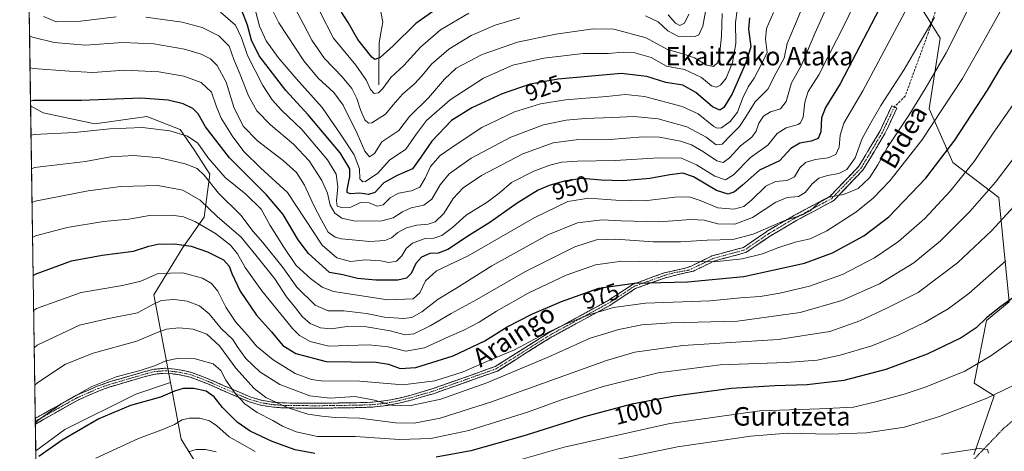
# Model space of a CAD drawing. Units: metres. Extents: x 599915 to 603338, y 4777747 to 4780111.
# Drawn here: x 599916 to 600341, y 4779545 to 4779731 of the extents above; entities that cross this region are included whole.
import ezdxf
from ezdxf.enums import TextEntityAlignment as Align

# ---------------------------------------------------------------- set-up
doc = ezdxf.new("R2010")
doc.units = ezdxf.units.M
doc.header["$MEASUREMENT"] = 0
for name, pattern in [('TRAZO_Y_PUNTO', [1, 0.5, -0.25, 0, -0.25]), ('TRAZOS', [0.75, 0.5, -0.25]), ('TRAZOSX2', [1.5, 1, -0.5])]:
    doc.linetypes.add(name, pattern=pattern)
for name, color, linetype, lineweight in [('Alambrada', 19, 'TRAZOS', 0), ('Arbolado forestal CxS', 92, 'Continuous', 0), ('Camino', 19, 'TRAZOSX2', 0), ('Camino Cxs', 19, 'Continuous', 0), ('Camino eje', 19, 'TRAZO_Y_PUNTO', 0), ('Corriente natural lineal', 142, 'Continuous', 13), ('Curva de nivel maestra', 36, 'Continuous', 30), ('Curva de nivel normal', 36, 'Continuous', 0), ('Matorral CxS', 135, 'Continuous', 0), ('Municipio CxS', 142, 'Continuous', 0), ('Pastizal CxS', 92, 'Continuous', 0), ('Rótulo de curva de nivel directora', 19, 'Continuous', 0), ('Senda', 19, 'TRAZOSX2', 0), ('Texto cartográfico', 19, 'Continuous', 0)]:
    doc.layers.add(name, color=color, linetype=linetype, lineweight=lineweight)
doc.styles.add('Arial', font='txt', dxfattribs={"height": 0.2})

# ---------------------------------------------------------------- blocks, each defined once
blk = doc.blocks.new('*U168')
at = {"layer": 'Curva de nivel normal', "color": 36, "linetype": 'Continuous', "lineweight": 0}
blk.add_polyline3d([(600282.28, 4779750.6, 945), (600272.48, 4779729.88, 945), (600260.95, 4779707.37, 945), (600256.4, 4779700.06, 945), (600254.88, 4779695.54, 945), (600254.12, 4779688.97, 945), (600253.08, 4779686.53, 945), (600252.03, 4779685.88, 945), (600246.85, 4779684.43, 945), (600242.96, 4779681.96, 945), (600238.97, 4779676.91, 945), (600231.51, 4779671.56, 945), (600224.17, 4779664.08, 945), (600220.62, 4779661.96, 945), (600216.02, 4779663.54, 945), (600208.2, 4779668.52, 945), (600201.64, 4779671.28, 945), (600191.88, 4779671.53, 945), (600173.03, 4779670.35, 945), (600156.79, 4779670.1, 945), (600150.02, 4779669.64, 945), (600144.79, 4779668.28, 945), (600137.92, 4779665.75, 945), (600128.29, 4779660.77, 945), (600122.92, 4779656.25, 945), (600117.7, 4779652.4, 945), (600108.76, 4779646.71, 945), (600102.85, 4779641.37, 945), (600098.17, 4779637.9, 945), (600094.74, 4779636.78, 945), (600090.58, 4779636.44, 945), (600085.54, 4779634.61, 945), (600082.78, 4779632.28, 945), (600080.88, 4779629.11, 945), (600078.58, 4779626.82, 945), (600075.24, 4779626.33, 945), (600071.91, 4779626.98, 945), (600065.2, 4779627.4, 945), (600058.74, 4779626.78, 945), (600052.86, 4779628.25, 945), (600046.56, 4779633.81, 945), (600031.56, 4779656.57, 945), (600019.9, 4779667.2, 945), (600012.8, 4779674.12, 945), (600007.89, 4779680.54, 945), (600002.95, 4779688.6, 945), (600000.84, 4779693.43, 945), (599998.77, 4779699.83, 945), (599994.35, 4779704.04, 945), (599986.82, 4779706.79, 945), (599975.97, 4779708.67, 945), (599961.12, 4779709.28, 945), (599947.51, 4779708.36, 945), (599937.44, 4779708.92, 945), (599921.72, 4779710.08, 945), (599920.43, 4779710.28, 945)], dxfattribs=at)
blk = doc.blocks.new('*U184')
at = {"layer": 'Curva de nivel normal', "color": 36, "linetype": 'Continuous', "lineweight": 0}
blk.add_polyline3d([(600272.9, 4779755.73, 940), (600259.19, 4779725.23, 940), (600253.28, 4779711.23, 940), (600249.13, 4779703.86, 940), (600246.86, 4779695.77, 940), (600244.44, 4779692.66, 940), (600240.1, 4779691.29, 940), (600237.03, 4779689.52, 940), (600235.08, 4779686.44, 940), (600233.95, 4779682.93, 940), (600232.08, 4779680.47, 940), (600227.09, 4779676.61, 940), (600222.4, 4779671.41, 940), (600219.6, 4779669.41, 940), (600216.85, 4779670.17, 940), (600211.1, 4779674.08, 940), (600206.02, 4779677.06, 940), (600201.16, 4779678.73, 940), (600192.19, 4779680.44, 940), (600184.91, 4779680.57, 940), (600170.91, 4779679.44, 940), (600156.24, 4779679.3, 940), (600146.24, 4779677.93, 940), (600133.18, 4779673.21, 940), (600115.36, 4779663.9, 940), (600107.36, 4779658.56, 940), (600103.06, 4779653.89, 940), (600099.04, 4779647.37, 940), (600095.28, 4779643.8, 940), (600092.32, 4779642.77, 940), (600087.34, 4779642.43, 940), (600082.93, 4779641.18, 940), (600079.15, 4779639.25, 940), (600076.4, 4779636.9, 940), (600073.58, 4779635.75, 940), (600067.1, 4779635.41, 940), (600054.91, 4779636.54, 940), (600052.18, 4779637.24, 940), (600049.16, 4779639.36, 940), (600046.24, 4779644.59, 940), (600042.76, 4779651.19, 940), (600038.87, 4779659.67, 940), (600035.45, 4779665.14, 940), (600029.74, 4779670.26, 940), (600018.6, 4779678.83, 940), (600012.49, 4779685.1, 940), (600008.4, 4779693.3, 940), (600005.07, 4779704.14, 940), (600001.26, 4779711.42, 940), (599998.34, 4779714.28, 940), (599994.33, 4779716.31, 940), (599987.09, 4779718.41, 940), (599973.82, 4779720.68, 940), (599960.32, 4779721.26, 940), (599944.39, 4779720.07, 940), (599930.87, 4779721.29, 940), (599921.52, 4779723.53, 940), (599920.23, 4779724.1, 940)], dxfattribs=at)
blk = doc.blocks.new('*U190')
at = {"layer": 'Curva de nivel normal', "color": 36, "linetype": 'Continuous', "lineweight": 0}
blk.add_polyline3d([(600017.05, 4779737.71, 920), (600019.52, 4779728.34, 920), (600022.4, 4779722.06, 920), (600027.52, 4779714.77, 920), (600035.3, 4779705.71, 920), (600046.51, 4779693.27, 920), (600054.66, 4779681.28, 920), (600060.28, 4779672.71, 920), (600062.61, 4779666.72, 920), (600062.75, 4779662.36, 920), (600064.04, 4779661.12, 920), (600065.3, 4779661.27, 920), (600070.61, 4779664.9, 920), (600075.66, 4779670.43, 920), (600082.59, 4779675.28, 920), (600087.22, 4779681.89, 920), (600091.6, 4779687.56, 920), (600101.79, 4779696.59, 920), (600116.24, 4779705.91, 920), (600128.9, 4779711.48, 920), (600142.22, 4779714.5, 920), (600159.18, 4779716.47, 920), (600170.02, 4779716.54, 920), (600176.52, 4779717.09, 920), (600181.58, 4779716.78, 920), (600188.58, 4779714.77, 920), (600195.24, 4779711.11, 920), (600202.91, 4779709.66, 920), (600210.24, 4779706.1, 920), (600214.58, 4779702.56, 920), (600216.8, 4779701.94, 920), (600218.46, 4779702.86, 920), (600220.95, 4779705.95, 920), (600223.66, 4779712.66, 920), (600225.18, 4779720.83, 920), (600224.93, 4779729.97, 920), (600226.41, 4779740.48, 920)], dxfattribs=at)
blk = doc.blocks.new('*U191')
at = {"layer": 'Curva de nivel normal', "color": 36, "linetype": 'Continuous', "lineweight": 0}
for points in [[(600254.54, 4779738.05, 935), (600250.45, 4779728.27, 935), (600247.23, 4779720.89, 935), (600246.02, 4779714.54, 935), (600242.58, 4779708.22, 935), (600238.93, 4779701.18, 935), (600233.42, 4779695.73, 935), (600229.5, 4779689.24, 935), (600226.64, 4779684.96, 935), (600222.91, 4779681.29, 935), (600219.25, 4779677.39, 935), (600216.57, 4779677.14, 935), (600212.24, 4779680.38, 935), (600203.91, 4779684.93, 935), (600191.58, 4779688.32, 935), (600181.24, 4779689.31, 935), (600171.9, 4779688.83, 935), (600160.11, 4779688.46, 935), (600151.87, 4779687.8, 935), (600142.15, 4779685.72, 935), (600127.91, 4779680.44, 935), (600110.83, 4779671.38, 935), (600101.4, 4779664.6, 935), (600097.47, 4779659.82, 935), (600093.89, 4779653.61, 935), (600090.47, 4779651, 935), (600085, 4779649.9, 935), (600081.15, 4779648.22, 935), (600077.25, 4779645.51, 935), (600072.28, 4779644.23, 935), (600060.84, 4779644.12, 935), (600055.04, 4779645.36, 935), (600051.94, 4779647.54, 935), (600050.04, 4779651.01, 935), (600048.77, 4779656.18, 935), (600046.34, 4779661.7, 935), (600040.97, 4779670.2, 935), (600034.08, 4779677.42, 935), (600024.26, 4779685.78, 935), (600018.38, 4779691.8, 935), (600014.77, 4779698.29, 935), (600011.12, 4779707.43, 935), (600008.41, 4779713.93, 935), (600006.4, 4779719.68, 935), (600001.94, 4779724.16, 935), (599994.76, 4779727.75, 935), (599986.04, 4779730.05, 935), (599970.46, 4779732.26, 935)], [(599957.58, 4779732.39, 935), (599942.24, 4779730.49, 935), (599931.74, 4779730.15, 935), (599926.24, 4779732.58, 935)]]:
    blk.add_polyline3d(points, dxfattribs=at)
blk = doc.blocks.new('*U195')
at = {"layer": 'Curva de nivel normal', "color": 36, "linetype": 'Continuous', "lineweight": 0}
blk.add_polyline3d([(600241.31, 4779734.24, 930), (600238.43, 4779727.35, 930), (600237.99, 4779722.71, 930), (600238.65, 4779717.01, 930), (600236.18, 4779711.97, 930), (600233.02, 4779705.87, 930), (600230.42, 4779702.17, 930), (600228.12, 4779697.35, 930), (600225.82, 4779691.18, 930), (600222.67, 4779687.17, 930), (600218.9, 4779684.49, 930), (600217.05, 4779684.22, 930), (600215.64, 4779685.04, 930), (600208.9, 4779690.41, 930), (600201.97, 4779693.7, 930), (600185.72, 4779698.01, 930), (600177.48, 4779698.87, 930), (600169.35, 4779697.99, 930), (600151.57, 4779696.52, 930), (600140.76, 4779694.74, 930), (600129.62, 4779691.32, 930), (600115.49, 4779684.6, 930), (600103.95, 4779676.98, 930), (600097.41, 4779672.52, 930), (600093.32, 4779667.8, 930), (600091.06, 4779662.73, 930), (600088.73, 4779658.83, 930), (600085.03, 4779657.27, 930), (600079.53, 4779656.19, 930), (600075.92, 4779654.19, 930), (600072.91, 4779651.17, 930), (600070.31, 4779650.62, 930), (600066.88, 4779652.05, 930), (600063.03, 4779652.13, 930), (600058.85, 4779650.12, 930), (600054.87, 4779650.01, 930), (600052.99, 4779650.64, 930), (600052.65, 4779652.96, 930), (600053.32, 4779658.99, 930), (600052.62, 4779664.36, 930), (600048.78, 4779670.68, 930), (600037.74, 4779683.73, 930), (600029.02, 4779692.01, 930), (600024.92, 4779696.51, 930), (600020.98, 4779702.71, 930), (600014.26, 4779715.7, 930), (600011.7, 4779723.36, 930), (600009.08, 4779728.75, 930), (600002.59, 4779734.42, 930)], dxfattribs=at)
blk = doc.blocks.new('*U196')
at = {"layer": 'Curva de nivel normal', "color": 36, "linetype": 'Continuous', "lineweight": 0}
for points in [[(600032.06, 4779741.38, 910), (600038.3, 4779729.51, 910), (600042.02, 4779722.24, 910), (600047.56, 4779714.44, 910), (600055.1, 4779706.42, 910), (600059.36, 4779701.35, 910), (600061.55, 4779697.11, 910), (600063.04, 4779692.14, 910), (600064.91, 4779687.84, 910), (600066.54, 4779686.45, 910), (600067.9, 4779686.61, 910), (600073.88, 4779690.31, 910), (600077.24, 4779694.36, 910), (600081.24, 4779698.96, 910), (600086.34, 4779703.48, 910), (600089.63, 4779706.96, 910), (600093.67, 4779711.99, 910), (600101.23, 4779718.43, 910), (600110.86, 4779724.24, 910), (600121.23, 4779728.75, 910), (600131.91, 4779731.98, 910)], [(600186.16, 4779732.81, 910), (600191.53, 4779730.18, 910), (600195.72, 4779726.25, 910), (600200.1, 4779724.07, 910), (600207.58, 4779723.94, 910), (600209.18, 4779724.56, 910), (600210.91, 4779728.4, 910), (600212.96, 4779740.48, 910)]]:
    blk.add_polyline3d(points, dxfattribs=at)
blk = doc.blocks.new('*U219')
at = {"layer": 'Curva de nivel normal', "color": 36, "linetype": 'Continuous', "lineweight": 0}
for points in [[(600204.78, 4779733.54, 905), (600202.89, 4779729.61, 905), (600200.98, 4779728.6, 905), (600199, 4779729.62, 905), (600195.92, 4779733.27, 905)], [(600109.91, 4779734, 905), (600097.58, 4779726.74, 905), (600088.99, 4779719.25, 905), (600081.72, 4779711.39, 905), (600076.17, 4779706.23, 905), (600072.72, 4779701.36, 905), (600070.82, 4779699.5, 905), (600068.97, 4779699.26, 905), (600067.36, 4779700.95, 905), (600065.72, 4779704.85, 905), (600061.09, 4779711.54, 905), (600051.41, 4779723.19, 905), (600045.5, 4779734.73, 905)]]:
    blk.add_polyline3d(points, dxfattribs=at)
blk = doc.blocks.new('*U224')
at = {"layer": 'Curva de nivel normal', "color": 36, "linetype": 'Continuous', "lineweight": 0}
blk.add_polyline3d([(600022.63, 4779740.23, 915), (600027.77, 4779729.83, 915), (600038.61, 4779713.31, 915), (600044.73, 4779705.86, 915), (600051.63, 4779699.67, 915), (600055.56, 4779694.22, 915), (600061.69, 4779681.94, 915), (600064.88, 4779674.41, 915), (600066.95, 4779671.98, 915), (600069.06, 4779673.38, 915), (600072.28, 4779678.36, 915), (600079.58, 4779683.3, 915), (600084.24, 4779689.26, 915), (600092.42, 4779697.39, 915), (600099.27, 4779705.5, 915), (600104.42, 4779710.17, 915), (600115.58, 4779716.17, 915), (600130.91, 4779721.49, 915), (600147.43, 4779724.91, 915), (600163.53, 4779727.25, 915), (600172.4, 4779727.04, 915), (600186.34, 4779723.32, 915), (600195.56, 4779718.21, 915), (600202.26, 4779716.34, 915), (600207.27, 4779714.63, 915), (600212.54, 4779711.52, 915), (600215.43, 4779710.94, 915), (600217.26, 4779712.56, 915), (600218.08, 4779714.89, 915), (600218.35, 4779718.59, 915), (600218.88, 4779723.98, 915), (600219.18, 4779733.83, 915)], dxfattribs=at)
blk = doc.blocks.new('*U244')
at = {"layer": 'Curva de nivel maestra', "color": 36, "linetype": 'Continuous', "lineweight": 30}
blk.add_polyline3d([(600290.48, 4779742.5, 950), (600270.2, 4779703.47, 950), (600263.82, 4779693.24, 950), (600262.16, 4779688.76, 950), (600261.81, 4779682.66, 950), (600260.62, 4779679.83, 950), (600257.63, 4779678.64, 950), (600252.7, 4779677.79, 950), (600248.92, 4779675.57, 950), (600243.93, 4779670.16, 950), (600235.28, 4779666.12, 950), (600228.01, 4779659.67, 950), (600224.55, 4779656.74, 950), (600221.8, 4779655.84, 950), (600216.73, 4779657.38, 950), (600206.9, 4779663.28, 950), (600202.26, 4779664.8, 950), (600196.58, 4779664.17, 950), (600188.04, 4779662.53, 950), (600176.42, 4779661.56, 950), (600167.04, 4779661.87, 950), (600158.91, 4779662.56, 950), (600151.05, 4779661.47, 950), (600144.47, 4779659.58, 950), (600139.8, 4779657.51, 950), (600130.73, 4779651.85, 950), (600118.9, 4779643.59, 950), (600110.09, 4779638.03, 950), (600100.73, 4779631.85, 950), (600096.62, 4779630.25, 950), (600092.95, 4779630.16, 950), (600089.39, 4779628.54, 950), (600086.95, 4779625.87, 950), (600084.91, 4779621.6, 950), (600082.9, 4779619.54, 950), (600079.2, 4779618.66, 950), (600069.68, 4779618.64, 950), (600061.79, 4779619.44, 950), (600055.46, 4779620.92, 950), (600049.7, 4779621.91, 950), (600040.63, 4779630.22, 950), (600036.1, 4779636.14, 950), (600029.67, 4779646.97, 950), (600022.46, 4779655.45, 950), (600006.47, 4779671.46, 950), (599996.2, 4779684.89, 950), (599993.05, 4779690.41, 950), (599990.62, 4779692.76, 950), (599986.58, 4779694.73, 950), (599980.07, 4779696.36, 950), (599968.22, 4779697.18, 950), (599942.68, 4779696.3, 950), (599921.92, 4779696.18, 950), (599920.6422, 4779696.0167, 950)], dxfattribs=at)
blk = doc.blocks.new('*U250')
at = {"layer": 'Curva de nivel maestra', "color": 36, "linetype": 'Continuous', "lineweight": 30}
blk.add_polyline3d([(600230.95, 4779731.92, 925), (600230.58, 4779727.03, 925), (600231.65, 4779719.43, 925), (600229.24, 4779712.26, 925), (600223.55, 4779699.05, 925), (600219.95, 4779693.15, 925), (600218.14, 4779692, 925), (600215.11, 4779693.47, 925), (600207.82, 4779699.73, 925), (600202.24, 4779702.79, 925), (600194.94, 4779704.07, 925), (600186.7, 4779706.53, 925), (600175.66, 4779707.92, 925), (600148.43, 4779705.48, 925), (600136.34, 4779703.34, 925), (600124.22, 4779699.06, 925), (600111.07, 4779693.09, 925), (600102.37, 4779687.58, 925), (600093.91, 4779678.67, 925), (600089.16, 4779671.78, 925), (600085.48, 4779666.66, 925), (600078.84, 4779663.89, 925), (600073.16, 4779660.63, 925), (600069.24, 4779656.54, 925), (600066.58, 4779655.64, 925), (600062.74, 4779656.29, 925), (600058.56, 4779655.9, 925), (600057.35, 4779656.51, 925), (600057.31, 4779657.63, 925), (600058.45, 4779663.43, 925), (600058.47, 4779666.79, 925), (600054.32, 4779673.64, 925), (600040.48, 4779690.03, 925), (600030.9, 4779700.5, 925), (600019.27, 4779715.46, 925), (600016.05, 4779722.28, 925), (600014.25, 4779728.72, 925), (600011.82, 4779735.09, 925)], dxfattribs=at)

msp = doc.modelspace()

# ---------------------------------------------------------------- linework, layer by layer
at = {"layer": 'Alambrada', "color": 19, "linetype": 'TRAZOS', "lineweight": 0}
msp.add_polyline3d([(600327.05, 4779540.4, 1015.93), (600340.46, 4779554.35, 1012.94), (600345.87, 4779559, 1012.24)], dxfattribs=at)
at = {"layer": 'Arbolado forestal CxS', "color": 92, "linetype": 'Continuous', "lineweight": 0}
for points in [[(600021.22, 4779492.6, 1031.16), (599985.68, 4779549.98, 1009.42), (599981.04, 4779574.45, 1000.24), (599973.88, 4779612.26, 985.66), (599986.44, 4779632.76, 977.06), (599995.65, 4779645.8, 969.08), (599998.03, 4779664.44, 958.25), (599991.33, 4779675, 957.56), (599985.22, 4779683.7, 955.67), (599970.79, 4779689.3, 954.74), (599948.4, 4779686.23, 955.6), (599926, 4779690.95, 953.36), (599920.67, 4779693.99, 952.18), (599915.94, 4780015.82, 795.57)], [(599915.94, 4780015.82, 795.57), (599920.67, 4779693.99, 952.18)], [(600293.19, 4779755.72, 950.42), (600313.33, 4779723.12, 964.43), (600308.54, 4779692.68, 969.65), (600318.75, 4779669.49, 978.89), (600338.66, 4779654.39, 988.92), (600343.12, 4779609.35, 1001.8), (600333.37, 4779601.22, 1001.86), (600327.96, 4779574.14, 1008.95), (600336.62, 4779568.72, 1011.33), (600327.93, 4779543.17, 1016.02)], [(600327.93, 4779543.17, 1016.02), (600336.62, 4779568.72, 1011.33), (600327.96, 4779574.14, 1008.95), (600333.37, 4779601.22, 1001.86), (600343.12, 4779609.35, 1001.8), (600338.66, 4779654.39, 988.92), (600318.75, 4779669.49, 978.89), (600308.54, 4779692.68, 969.65), (600313.33, 4779723.12, 964.43), (600293.19, 4779755.72, 950.42)], [(599920.67, 4779693.99, 952.18), (599926, 4779690.95, 953.36), (599948.4, 4779686.23, 955.6), (599970.79, 4779689.3, 954.74), (599985.22, 4779683.7, 955.67), (599991.33, 4779675, 957.56), (599998.03, 4779664.44, 958.25), (599995.65, 4779645.8, 969.08), (599986.44, 4779632.76, 977.06), (599973.88, 4779612.26, 985.66), (599981.04, 4779574.45, 1000.24)], [(599981.04, 4779574.45, 1000.24), (599985.68, 4779549.98, 1009.42), (600021.22, 4779492.6, 1031.16)]]:
    msp.add_polyline3d(points, dxfattribs=at)
at = {"layer": 'Camino', "color": 19, "linetype": 'TRAZOSX2', "lineweight": 0}
for points in [[(599922.66, 4779558.97), (599940.17, 4779568.8), (599949.33, 4779572.82), (599954.62, 4779574.7), (599969.48, 4779579.04), (599973.94, 4779580.19), (599978.92, 4779580.63), (599984.27, 4779580.06), (599990.07, 4779578.85), (599998.04, 4779575.8), (600002.56, 4779573.79), (600015.75, 4779568.1), (600020.31, 4779566.78), (600024.96, 4779566), (600029.7, 4779565.63), (600043.75, 4779565.48), (600058.55, 4779565.67), (600063.31, 4779565.78), (600068.22, 4779565.95), (600073.18, 4779566.48), (600079.23, 4779567.6), (600083.99, 4779568.77), (600093.94, 4779571.67), (600121.21, 4779581.36), (600144.54, 4779595.99), (600169.56, 4779609.6), (600180.84, 4779616.98), (600194.12, 4779621.76), (600203.71, 4779623.94), (600205.82, 4779624.76), (600214.68, 4779629.06), (600214.79, 4779629.11), (600214.89, 4779629.14), (600228.45, 4779632.79), (600238.34, 4779639.56), (600238.41, 4779639.6), (600250.05, 4779646.48), (600250.09, 4779646.51), (600265.8, 4779654.88), (600278.27, 4779667.88), (600287.22, 4779682.8), (600292.49, 4779693.99), (600293.58, 4779693.48)], [(600293.58, 4779693.48), (600294.66, 4779692.97), (600289.37, 4779681.72), (600289.32, 4779681.63), (600280.26, 4779666.53), (600280.15, 4779666.37), (600280.1, 4779666.31), (600267.4, 4779653.08), (600267.3, 4779652.99), (600267.13, 4779652.87), (600251.25, 4779644.4), (600239.66, 4779637.56), (600229.64, 4779630.7), (600229.56, 4779630.65), (600229.37, 4779630.56), (600229.27, 4779630.53), (600215.63, 4779626.86), (600206.88, 4779622.6), (600204.77, 4779622.14), (600194.77, 4779619.71), (600181.81, 4779615.05), (600170.67, 4779607.75), (600145.62, 4779594.13), (600122.16, 4779579.42), (600094.54, 4779569.63), (600084.55, 4779566.72), (600079.69, 4779565.52), (600074.79, 4779564.58), (600068.38, 4779563.83), (600063.38, 4779563.66), (600058.59, 4779563.54), (600043.76, 4779563.36), (600029.61, 4779563.5), (600024.7, 4779563.89), (600019.84, 4779564.7), (600015.04, 4779566.09), (600006.21, 4779569.84), (599997.22, 4779573.84), (599989.71, 4779576.73), (599984.83, 4779577.81), (599979.26, 4779578.48), (599974.29, 4779578.08), (599970.05, 4779576.99), (599955.27, 4779572.68), (599950.3, 4779570.92), (599941.12, 4779566.9), (599922.7, 4779556.47), (599922.7, 4779556.47)], [(599922.66, 4779558.97), (599922.68, 4779557.72)], [(599922.68, 4779557.72), (599922.7, 4779556.47)]]:
    msp.add_lwpolyline(points, dxfattribs=at)
at = {"layer": 'Camino Cxs', "color": 19, "linetype": 'Continuous', "lineweight": 0}
msp.add_polyline3d([(599922.7, 4779556.47, 994.98), (599922.66, 4779558.97, 994.13), (599926.16, 4779560.94, 994.4), (599929.66, 4779562.9, 994.62), (599933.17, 4779564.87, 994.81), (599936.67, 4779566.83, 994.94), (599940.17, 4779568.8, 994.94), (599943.22, 4779570.14, 994.97), (599946.28, 4779571.48, 995.01), (599949.33, 4779572.82, 995.12), (599951.98, 4779573.76, 995.22), (599954.62, 4779574.7, 995.11), (599958.34, 4779575.79, 995.1), (599962.05, 4779576.87, 995.08), (599965.77, 4779577.96, 995.06), (599969.48, 4779579.04, 995.07), (599973.94, 4779580.19, 995.18), (599978.92, 4779580.63, 995.73), (599981.6, 4779580.35, 996.18), (599984.27, 4779580.06, 996.42), (599987.17, 4779579.46, 996.77), (599990.07, 4779578.85, 997.03), (599994.06, 4779577.33, 997.68), (599998.04, 4779575.8, 997.86), (600002.56, 4779573.79, 996.6), (600006.96, 4779571.89, 994.3), (600011.35, 4779570, 993), (600015.75, 4779568.1, 991.75), (600020.31, 4779566.78, 990.82), (600024.96, 4779566, 989.98), (600029.7, 4779565.63, 989), (600034.38, 4779565.58, 987.78), (600039.07, 4779565.53, 986.61), (600043.75, 4779565.48, 985.94), (600048.68, 4779565.54, 985.81), (600053.62, 4779565.61, 985.97), (600058.55, 4779565.67, 986.18), (600063.31, 4779565.78, 986.01), (600068.22, 4779565.95, 985.27), (600073.18, 4779566.48, 984.1), (600076.21, 4779567.04, 983.26), (600079.23, 4779567.6, 982.72), (600083.99, 4779568.77, 981.88), (600087.31, 4779569.74, 981.35), (600090.62, 4779570.7, 981.15), (600093.94, 4779571.67, 981.21), (600098.49, 4779573.29, 981.1), (600103.03, 4779574.9, 980.88), (600107.58, 4779576.52, 980.95), (600112.12, 4779578.13, 981.1), (600116.67, 4779579.75, 981.25), (600121.21, 4779581.36, 981.62), (600125.1, 4779583.8, 980.84), (600128.99, 4779586.24, 980.6), (600132.88, 4779588.68, 980.38), (600136.76, 4779591.11, 980.11), (600140.65, 4779593.55, 980.01), (600144.54, 4779595.99, 979.86), (600148.71, 4779598.26, 979.89), (600152.88, 4779600.53, 979.69), (600157.05, 4779602.8, 979.22), (600161.22, 4779605.06, 978.89), (600165.39, 4779607.33, 978.38), (600169.56, 4779609.6, 977.89), (600173.32, 4779612.06, 977.16), (600177.08, 4779614.52, 976.31), (600180.84, 4779616.98, 975.01), (600185.27, 4779618.57, 974.13), (600189.69, 4779620.17, 973.18), (600194.12, 4779621.76, 972.13), (600198.91, 4779622.85, 971.51), (600203.71, 4779623.94, 971.04), (600205.82, 4779624.76, 970.66), (600210.25, 4779626.91, 969.48), (600214.68, 4779629.06, 968.27), (600214.79, 4779629.11, 968.24), (600214.89, 4779629.14, 968.23), (600219.41, 4779630.36, 967.53), (600223.93, 4779631.58, 967.12), (600228.45, 4779632.79, 966.88), (600231.75, 4779635.05, 966.04), (600235.04, 4779637.3, 965.49), (600238.34, 4779639.56, 965.05), (600238.41, 4779639.6, 965.04), (600242.29, 4779641.9, 965.03), (600246.17, 4779644.19, 964.74), (600250.05, 4779646.48, 964.07), (600250.09, 4779646.51, 964.07), (600254.02, 4779648.6, 963.75), (600257.95, 4779650.69, 963.56), (600261.87, 4779652.79, 964.28), (600265.8, 4779654.88, 964.39), (600268.92, 4779658.13, 963.3), (600272.04, 4779661.38, 961.74), (600275.16, 4779664.63, 961.13), (600278.27, 4779667.88, 961.41), (600280.51, 4779671.61, 961.74), (600282.75, 4779675.34, 962.14), (600284.99, 4779679.07, 962.2), (600287.22, 4779682.8, 962.15), (600288.98, 4779686.53, 961.74), (600290.74, 4779690.26, 961.6), (600292.49, 4779693.99, 961.37), (600294.66, 4779692.97, 962.15), (600292.9, 4779689.22, 962.5), (600291.13, 4779685.47, 962.66), (600289.37, 4779681.72, 962.97), (600289.32, 4779681.63, 962.98), (600287.05, 4779677.85, 963.14), (600284.79, 4779674.08, 963.02), (600282.53, 4779670.3, 962.87), (600280.26, 4779666.53, 962.67), (600280.15, 4779666.37, 962.66), (600280.1, 4779666.31, 962.65), (600276.92, 4779663, 962.44), (600273.75, 4779659.7, 963.12), (600270.57, 4779656.39, 964.16), (600267.4, 4779653.08, 965.33), (600267.3, 4779652.99, 965.35), (600267.13, 4779652.87, 965.37), (600263.16, 4779650.76, 965.19), (600259.19, 4779648.64, 965.01), (600255.22, 4779646.52, 964.77), (600251.25, 4779644.4, 965.14), (600247.38, 4779642.12, 965.73), (600243.52, 4779639.84, 966.06), (600239.66, 4779637.56, 966.36), (600236.32, 4779635.27, 966.7), (600232.98, 4779632.98, 967.33), (600229.64, 4779630.7, 968.1), (600229.56, 4779630.65, 968.12), (600229.37, 4779630.56, 968.15), (600229.27, 4779630.53, 968.16), (600224.73, 4779629.31, 968.44), (600220.18, 4779628.08, 968.73), (600215.63, 4779626.86, 969.59), (600211.25, 4779624.73, 970.76), (600206.88, 4779622.6, 971.88), (600204.77, 4779622.14, 972.05), (600201.43, 4779621.33, 972.4), (600198.1, 4779620.52, 972.79), (600194.77, 4779619.71, 973.28), (600190.45, 4779618.16, 974.35), (600186.13, 4779616.6, 975.27), (600181.81, 4779615.05, 976.11), (600178.1, 4779612.62, 977.36), (600174.38, 4779610.18, 978.23), (600170.67, 4779607.75, 979), (600166.5, 4779605.48, 979.53), (600162.32, 4779603.21, 980.03), (600158.15, 4779600.94, 980.34), (600153.97, 4779598.67, 980.75), (600149.8, 4779596.4, 980.88), (600145.62, 4779594.13, 980.89), (600141.71, 4779591.68, 981.21), (600137.8, 4779589.23, 981.34), (600133.89, 4779586.78, 981.58), (600129.98, 4779584.32, 981.9), (600126.07, 4779581.87, 982.08), (600122.16, 4779579.42, 982.9), (600117.56, 4779577.79, 982.56), (600112.95, 4779576.16, 982.39), (600108.35, 4779574.53, 982.23), (600103.75, 4779572.89, 982.19), (600099.14, 4779571.26, 982.34), (600094.54, 4779569.63, 982.37), (600091.21, 4779568.66, 982.26), (600087.88, 4779567.69, 982.64), (600084.55, 4779566.72, 983.1), (600082.12, 4779566.12, 983.35), (600079.69, 4779565.52, 983.75), (600074.79, 4779564.58, 984.78), (600071.59, 4779564.21, 985.68), (600068.38, 4779563.83, 986.41), (600065.88, 4779563.75, 986.81), (600063.38, 4779563.66, 987.09), (600058.59, 4779563.54, 987.35), (600053.65, 4779563.48, 987.37), (600048.7, 4779563.42, 987.39), (600043.76, 4779563.36, 987.32), (600039.04, 4779563.41, 987.84), (600034.33, 4779563.45, 989.01), (600029.61, 4779563.5, 990.09), (600024.7, 4779563.89, 991.03), (600019.84, 4779564.7, 992.02), (600015.04, 4779566.09, 993.21), (600010.63, 4779567.97, 994.28), (600006.21, 4779569.84, 995.71), (600001.72, 4779571.84, 997.8), (599997.22, 4779573.84, 998.86), (599993.47, 4779575.29, 998.46), (599989.71, 4779576.73, 997.83), (599984.83, 4779577.81, 997.25), (599982.05, 4779578.15, 996.9), (599979.26, 4779578.48, 996.44), (599974.29, 4779578.08, 995.93), (599970.05, 4779576.99, 995.76), (599966.36, 4779575.91, 995.74), (599962.66, 4779574.84, 995.81), (599958.97, 4779573.76, 995.86), (599955.27, 4779572.68, 995.92), (599952.79, 4779571.8, 995.95), (599950.3, 4779570.92, 995.87), (599947.24, 4779569.58, 995.74), (599944.18, 4779568.24, 995.71), (599941.12, 4779566.9, 995.75), (599937.44, 4779564.81, 995.68), (599933.75, 4779562.73, 995.54), (599930.07, 4779560.64, 995.38), (599926.38, 4779558.56, 995.14), (599922.7, 4779556.47, 994.98), (599922.7, 4779556.47, 994.98)], close=True, dxfattribs=at)
at = {"layer": 'Camino eje', "color": 19, "linetype": 'TRAZO_Y_PUNTO', "lineweight": 0}
msp.add_lwpolyline([(600293.58, 4779693.48), (600288.28, 4779682.24), (600279.23, 4779667.14), (600266.53, 4779653.91), (600250.66, 4779645.45), (600239.02, 4779638.57), (600228.96, 4779631.69), (600215.2, 4779627.98), (600204.94, 4779623), (600198.78, 4779621.91), (600194.45, 4779620.74), (600187.97, 4779618.41), (600181.33, 4779616.02), (600175.69, 4779612.33), (600170.12, 4779608.68), (600157.59, 4779601.87), (600145.08, 4779595.06), (600121.69, 4779580.39), (600107.88, 4779575.5), (600094.24, 4779570.65), (600084.27, 4779567.75), (600081.84, 4779567.15), (600079.46, 4779566.56), (600077.01, 4779566.09), (600073.99, 4779565.53), (600070.78, 4779565.16), (600068.3, 4779564.89), (600063.35, 4779564.72), (600060.95, 4779564.66), (600058.57, 4779564.61), (600051.17, 4779564.51), (600043.76, 4779564.42), (600036.73, 4779564.5), (600029.66, 4779564.57), (600027.29, 4779564.75), (600024.83, 4779564.95), (600022.51, 4779565.34), (600020.08, 4779565.74), (600015.4, 4779567.1), (600010.98, 4779568.97), (600004.39, 4779571.82), (599997.63, 4779574.82), (599993.88, 4779576.27), (599989.89, 4779577.79), (599987.45, 4779578.33), (599984.55, 4779578.94), (599981.77, 4779579.27), (599979.09, 4779579.56), (599976.61, 4779579.36), (599974.12, 4779579.14), (599969.77, 4779578.02), (599962.38, 4779575.86), (599954.95, 4779573.69), (599952.46, 4779572.81), (599949.82, 4779571.87), (599945.23, 4779569.86), (599940.65, 4779567.85), (599931.89, 4779562.94), (599922.68, 4779557.72), (599922.68, 4779557.72)], dxfattribs=at)
at = {"layer": 'Corriente natural lineal', "color": 142, "linetype": 'Continuous', "lineweight": 13}
msp.add_polyline3d([(600071.89, 4779734.52, 892.99), (600072.69, 4779730, 894.75), (600071.9, 4779725.49, 896.02), (600071.11, 4779720.98, 897.72), (600071.08, 4779716.48, 899.25), (600071.05, 4779711.99, 900.79), (600071.03, 4779707.49, 902.71), (600071, 4779703, 903.7)], dxfattribs=at)
at = {"layer": 'Curva de nivel maestra', "color": 36, "linetype": 'Continuous', "lineweight": 30}
for points in [[(600103.98, 4779741.52, 900), (600086.91, 4779729.45, 900), (600077.24, 4779719.88, 900), (600071.58, 4779714.74, 900), (600069.32, 4779713.97, 900), (600067.96, 4779714.88, 900), (600061.89, 4779722.52, 900), (600057.72, 4779729.9, 900), (600054.9, 4779734.41, 900)], [(599921.75, 4779620.66, 975), (599923.02, 4779621.45, 975), (599938.26, 4779626.95, 975), (599951.58, 4779629.43, 975), (599965.1, 4779631.2, 975), (599971.65, 4779633.37, 975), (599975.6, 4779634.25, 975), (599982.72, 4779634.37, 975), (599989.93, 4779633.35, 975), (599997.08, 4779630.93, 975), (600003.87, 4779627.48, 975), (600006.41, 4779624.68, 975), (600007.46, 4779621.56, 975), (600011.12, 4779613.89, 975), (600018.14, 4779603.54, 975), (600024.59, 4779596.32, 975), (600029.61, 4779590.42, 975), (600035.09, 4779587.04, 975), (600048.24, 4779583.55, 975), (600069.91, 4779583.3, 975), (600075.19, 4779582.32, 975), (600080.25, 4779580.57, 975), (600086.95, 4779580.93, 975), (600103.1, 4779585.95, 975), (600116.8, 4779592.44, 975), (600126.4, 4779598.46, 975), (600137.08, 4779603.92, 975), (600149.91, 4779609.49, 975), (600165.91, 4779615.14, 975), (600181.24, 4779617.36, 975), (600204.24, 4779617.94, 975), (600228.62, 4779620.3, 975), (600254.73, 4779625.97, 975), (600266.82, 4779630.41, 975), (600280.43, 4779637.82, 975), (600291.12, 4779646.02, 975), (600307.13, 4779662.71, 975), (600319.73, 4779679.15, 975), (600333.8, 4779700.76, 975), (600339.72, 4779710.7, 975), (600346.51, 4779721.44, 975)], [(600350.21, 4779614.91, 1000), (600339.57, 4779607.31, 1000), (600333.4, 4779602.43, 1000), (600328.87, 4779598.03, 1000), (600322.38, 4779593.76, 1000), (600307.76, 4779586.76, 1000), (600289.92, 4779580.06, 1000), (600271.71, 4779575.37, 1000), (600255.96, 4779573.4, 1000), (600241.97, 4779573.08, 1000), (600223.14, 4779571.9, 1000), (600198.71, 4779568.5, 1000), (600180.2, 4779565.05, 1000), (600159.71, 4779559.68, 1000), (600134.1, 4779551.62, 1000), (600110.71, 4779544.9, 1000), (600095.75, 4779542.2, 1000)], [(600043.31, 4779543.77, 1000), (600034.85, 4779545.33, 1000), (600024.96, 4779548.94, 1000), (600015.47, 4779553.51, 1000), (600009.87, 4779557.4, 1000), (600003.45, 4779563.65, 1000), (599999.87, 4779568.21, 1000), (599996.42, 4779570.69, 1000), (599991.15, 4779571.92, 1000), (599986.52, 4779571.86, 1000), (599982.78, 4779570.74, 1000), (599976.74, 4779568.14, 1000), (599963.81, 4779564.46, 1000), (599950.06, 4779558.7, 1000), (599934.29, 4779549.57, 1000), (599924.18, 4779542.51, 1000)]]:
    msp.add_polyline3d(points, dxfattribs=at)
at = {"layer": 'Curva de nivel normal', "color": 36, "linetype": 'Continuous', "lineweight": 0}
for points in [[(599921.29, 4779652.19, 965), (599922.56, 4779652.8, 965), (599945.46, 4779657.19, 965), (599959.64, 4779659.11, 965), (599975.58, 4779659.46, 965), (599986.43, 4779657.5, 965), (599993.87, 4779653.2, 965), (600001.26, 4779646.1, 965), (600011.49, 4779637.24, 965), (600017.95, 4779629.44, 965), (600026.07, 4779619.24, 965), (600031.18, 4779611.47, 965), (600034.95, 4779606.76, 965), (600037.97, 4779602.82, 965), (600041.29, 4779599.97, 965), (600045.85, 4779598.05, 965), (600050.34, 4779597.66, 965), (600057.34, 4779598.69, 965), (600065.65, 4779598.48, 965), (600075.91, 4779596.74, 965), (600082.3, 4779594.98, 965), (600086.12, 4779595.46, 965), (600093.13, 4779598.95, 965), (600102.17, 4779604.24, 965), (600113.28, 4779610.26, 965), (600134, 4779622.29, 965), (600155.68, 4779633.06, 965), (600164.91, 4779636.14, 965), (600173.29, 4779636.39, 965), (600189.44, 4779635.2, 965), (600201.24, 4779635.18, 965), (600212.68, 4779635.96, 965), (600223.85, 4779636.2, 965), (600232.57, 4779638.56, 965), (600245.57, 4779644.15, 965), (600253.9, 4779646.88, 965), (600257.23, 4779648.66, 965), (600260.9, 4779652.02, 965), (600265.35, 4779654.49, 965), (600271.61, 4779655.65, 965), (600277.96, 4779658.28, 965), (600282.79, 4779662.79, 965), (600286.37, 4779668.44, 965), (600290.52, 4779675.85, 965), (600299.9, 4779689.98, 965), (600306.9, 4779701.24, 965), (600315.9, 4779716.85, 965), (600333.82, 4779752.36, 965)], [(600300.45, 4779738.73, 955), (600280.02, 4779700.4, 955), (600271.75, 4779686.45, 955), (600270.13, 4779681.3, 955), (600269.77, 4779676.15, 955), (600268.32, 4779672.87, 955), (600265, 4779671.43, 955), (600259.36, 4779670.72, 955), (600255.23, 4779669.49, 955), (600252.82, 4779667.18, 955), (600250.42, 4779663.27, 955), (600247.33, 4779661.74, 955), (600242.27, 4779661.26, 955), (600238.03, 4779659.26, 955), (600231.88, 4779653.17, 955), (600228.51, 4779650.51, 955), (600224.32, 4779649.38, 955), (600217.3, 4779649.89, 955), (600209.68, 4779653.05, 955), (600204.91, 4779654.68, 955), (600198.91, 4779654.46, 955), (600185.66, 4779652.98, 955), (600173.24, 4779653.2, 955), (600161.66, 4779654.05, 955), (600152.52, 4779652.64, 955), (600138.02, 4779645.56, 955), (600109.52, 4779629.16, 955), (600095.91, 4779622.62, 955), (600091.19, 4779618.31, 955), (600088.71, 4779613.21, 955), (600085.86, 4779610.56, 955), (600074.91, 4779610.2, 955), (600051.41, 4779613.81, 955), (600046.56, 4779615.6, 955), (600041.56, 4779619.37, 955), (600035.3, 4779625.02, 955), (600030.02, 4779632.94, 955), (600024.06, 4779642.22, 955), (600020.16, 4779649.26, 955), (600013.59, 4779655.78, 955), (600004.63, 4779663.02, 955), (599997.22, 4779671.64, 955), (599992.85, 4779677.86, 955), (599988.34, 4779680.84, 955), (599980.71, 4779683.07, 955), (599968.92, 4779684.57, 955), (599954.82, 4779684.06, 955), (599939.64, 4779682.38, 955), (599922.14, 4779681.59, 955), (599920.86, 4779681.28, 955)], [(599921.51, 4779637.08, 970), (599922.78, 4779637.81, 970), (599936.37, 4779641.4, 970), (599952.15, 4779643.93, 970), (599963.09, 4779644.93, 970), (599971.91, 4779646.58, 970), (599981.58, 4779646.78, 970), (599986.63, 4779646, 970), (599991.86, 4779643.84, 970), (600000.47, 4779638.79, 970), (600006.88, 4779633.73, 970), (600009.9, 4779629.99, 970), (600013.26, 4779624.1, 970), (600020.52, 4779614.04, 970), (600033.66, 4779597.8, 970), (600036.74, 4779594.74, 970), (600041.3, 4779592.15, 970), (600049.43, 4779590.08, 970), (600057.45, 4779590.44, 970), (600066.84, 4779590.76, 970), (600074.98, 4779589.8, 970), (600082.69, 4779587.95, 970), (600090.7, 4779589.45, 970), (600101.38, 4779594.36, 970), (600107.63, 4779597.1, 970), (600114.34, 4779600.58, 970), (600121.8, 4779605.29, 970), (600135.48, 4779612.98, 970), (600151.91, 4779620.82, 970), (600164.58, 4779625.27, 970), (600175.88, 4779626.87, 970), (600190.86, 4779626.63, 970), (600205.79, 4779626.73, 970), (600215.97, 4779626.63, 970), (600227.9, 4779627.82, 970), (600236.57, 4779629.98, 970), (600243.23, 4779632.67, 970), (600250.73, 4779635.06, 970), (600257.22, 4779636.55, 970), (600264.4, 4779639.96, 970), (600276.87, 4779648, 970), (600284.36, 4779654.11, 970), (600291.65, 4779661.53, 970), (600305.4, 4779679.1, 970), (600322.94, 4779705.69, 970), (600332.21, 4779722, 970), (600339.81, 4779735.62, 970)], [(599921.07, 4779666.79, 960), (599922.35, 4779667.32, 960), (599944.37, 4779669.91, 960), (599955.2, 4779671.85, 960), (599965.16, 4779672.47, 960), (599976.41, 4779671.42, 960), (599987.44, 4779668.9, 960), (599992.58, 4779666.92, 960), (599995.55, 4779664.05, 960), (600001.74, 4779656.17, 960), (600011.38, 4779646.7, 960), (600016.71, 4779639.7, 960), (600020.88, 4779634.86, 960), (600029.63, 4779623.95, 960), (600035.58, 4779615.65, 960), (600043.52, 4779607.92, 960), (600049.16, 4779605.45, 960), (600055.86, 4779605.35, 960), (600065.72, 4779604.22, 960), (600073.5, 4779602.71, 960), (600081.57, 4779602.09, 960), (600085.24, 4779602.5, 960), (600089.58, 4779605.02, 960), (600096.58, 4779610.48, 960), (600104.24, 4779615.11, 960), (600119.72, 4779624.83, 960), (600144.01, 4779638.26, 960), (600156.8, 4779643.39, 960), (600167.43, 4779644.7, 960), (600175.58, 4779644.27, 960), (600192.04, 4779643.79, 960), (600205.76, 4779644.92, 960), (600211.4, 4779644.59, 960), (600217.35, 4779643.04, 960), (600224.65, 4779642.88, 960), (600232.29, 4779645.74, 960), (600242.35, 4779652.29, 960), (600247.32, 4779654.31, 960), (600252.24, 4779654.8, 960), (600255.12, 4779656.49, 960), (600258.1, 4779660.18, 960), (600261.01, 4779662.7, 960), (600264.68, 4779663.87, 960), (600269.6, 4779664.67, 960), (600273.11, 4779666.41, 960), (600276.7, 4779671.44, 960), (600279.71, 4779679.89, 960), (600283.36, 4779686.56, 960), (600287.78, 4779694.05, 960), (600297.84, 4779709.62, 960), (600310.89, 4779732.08, 960)], [(599921.97, 4779605.55, 980), (599923.24, 4779606.36, 980), (599942.53, 4779613.31, 980), (599960.35, 4779616.29, 980), (599968.26, 4779618.19, 980), (599975.75, 4779621.54, 980), (599986.38, 4779621.86, 980), (599994.81, 4779619.55, 980), (599998.77, 4779617.26, 980), (600001.47, 4779613.92, 980), (600005, 4779606.98, 980), (600009.23, 4779600.54, 980), (600014.29, 4779594.86, 980), (600018.22, 4779590.16, 980), (600025.32, 4779584.2, 980), (600034.91, 4779578.31, 980), (600041.94, 4779575.79, 980), (600046.13, 4779575.2, 980), (600062.76, 4779575.05, 980), (600081.42, 4779573.4, 980), (600095.16, 4779575.13, 980), (600107.37, 4779579.08, 980), (600119.92, 4779584.58, 980), (600129.54, 4779588.53, 980), (600140.42, 4779594.27, 980), (600150.87, 4779599.38, 980), (600161.24, 4779603.47, 980), (600172.3, 4779606.88, 980), (600186.15, 4779608.75, 980), (600213.97, 4779609.77, 980), (600227.07, 4779611, 980), (600235.56, 4779611.66, 980), (600244.11, 4779612.98, 980), (600256.91, 4779616.08, 980), (600271.1, 4779621.1, 980), (600285, 4779628.23, 980), (600295.3, 4779635.34, 980), (600306.65, 4779645.33, 980), (600317.71, 4779657.02, 980), (600328.04, 4779669.95, 980), (600335.97, 4779681.66, 980), (600345.9, 4779695.89, 980)], [(599922.21, 4779589.4, 985), (599923.47, 4779590.59, 985), (599941.76, 4779599.15, 985), (599953.65, 4779602.02, 985), (599966.74, 4779604.55, 985), (599973.16, 4779608.07, 985), (599976.99, 4779609.88, 985), (599982.66, 4779610.32, 985), (599988.28, 4779609.6, 985), (599993.54, 4779607.52, 985), (599997.67, 4779604.12, 985), (600002.96, 4779597.82, 985), (600007.91, 4779593.03, 985), (600009.84, 4779589.94, 985), (600013.59, 4779584.85, 985), (600019.62, 4779579.12, 985), (600028.32, 4779573.59, 985), (600041.24, 4779568.64, 985), (600049.97, 4779567.76, 985), (600060.56, 4779568.36, 985), (600069.18, 4779566.83, 985), (600076.4, 4779564.61, 985), (600084.2, 4779564.42, 985), (600097.77, 4779567.31, 985), (600117.68, 4779574.32, 985), (600144.35, 4779585.58, 985), (600162.24, 4779593.55, 985), (600174.58, 4779597.38, 985), (600184.55, 4779599.4, 985), (600197.14, 4779600.22, 985), (600225.88, 4779600.91, 985), (600252.9, 4779604.64, 985), (600270.95, 4779609.88, 985), (600287.11, 4779617.05, 985), (600301.92, 4779626.18, 985), (600313.43, 4779635.58, 985), (600326.2, 4779648.26, 985), (600337.23, 4779660.94, 985), (600357.49, 4779687.81, 985)], [(599922.45, 4779573.27, 990), (599923.71, 4779574.51, 990), (599935.74, 4779582.36, 990), (599947.71, 4779587.13, 990), (599966.56, 4779592.26, 990), (599975.23, 4779596.07, 990), (599979.32, 4779597.53, 990), (599984.67, 4779598.02, 990), (599990.85, 4779597.46, 990), (599996.72, 4779595.29, 990), (600002.16, 4779590.32, 990), (600009.24, 4779580.65, 990), (600017.17, 4779571.88, 990), (600022.25, 4779567.99, 990), (600031.36, 4779563.64, 990), (600040.28, 4779560.76, 990), (600046.36, 4779559.96, 990), (600052.16, 4779559.32, 990), (600062.64, 4779559.04, 990), (600078.17, 4779557.01, 990), (600086.26, 4779556.91, 990), (600097.46, 4779559.1, 990), (600119.63, 4779566.08, 990), (600169.24, 4779583.91, 990), (600181.5, 4779587.49, 990), (600202.28, 4779590.44, 990), (600243.35, 4779593.01, 990), (600265.75, 4779596.47, 990), (600278.7, 4779601.07, 990), (600290.31, 4779606.49, 990), (600303.9, 4779613.39, 990), (600320.77, 4779626.1, 990), (600335.49, 4779639.89, 990), (600351.7, 4779657.72, 990)], [(600341.66, 4779626.98, 995), (600325.67, 4779612.89, 995), (600316.73, 4779606.23, 995), (600306.81, 4779600.55, 995), (600295.22, 4779594.84, 995), (600283.79, 4779590.31, 995), (600270.11, 4779586.23, 995), (600260.17, 4779584.1, 995), (600246.81, 4779583.07, 995), (600218.37, 4779582.09, 995), (600191.61, 4779578.62, 995), (600167.91, 4779572.78, 995), (600149.89, 4779566.94, 995), (600135.16, 4779561.61, 995), (600109.91, 4779553.76, 995), (600093.38, 4779550.3, 995), (600079.96, 4779549.85, 995), (600060.78, 4779551.09, 995), (600044.46, 4779551.2, 995), (600035.25, 4779553.09, 995), (600029.46, 4779555.6, 995), (600025.26, 4779558.09, 995), (600018.42, 4779561.54, 995), (600013.14, 4779565.31, 995), (600009.1, 4779569.54, 995), (600004.96, 4779575.47, 995), (600002.76, 4779579.58, 995), (599999.43, 4779582.52, 995), (599991.63, 4779584.67, 995), (599983.91, 4779584.8, 995), (599978.97, 4779583.79, 995), (599974.58, 4779581.81, 995), (599967.91, 4779579.59, 995), (599957.58, 4779576.92, 995), (599946.74, 4779572.56, 995), (599933.66, 4779565.13, 995), (599923.95, 4779558.23, 995), (599922.69, 4779557, 995)], [(600347.96, 4779595.02, 1005), (600335.23, 4779586, 1005), (600323.95, 4779579.33, 1005), (600316.45, 4779576.37, 1005), (600307.29, 4779572.59, 1005), (600297.8, 4779569.41, 1005), (600285.49, 4779566.13, 1005), (600275.85, 4779563.78, 1005), (600261.22, 4779563.03, 1005), (600235.41, 4779562.29, 1005), (600196.58, 4779556.8, 1005), (600151, 4779546.54, 1005), (600122.87, 4779538.49, 1005)], [(600344.29, 4779572.89, 1010), (600333.16, 4779567.6, 1010), (600313.07, 4779559.78, 1010), (600297.88, 4779555.12, 1010), (600281.47, 4779552.76, 1010), (600265.58, 4779552.22, 1010), (600247.37, 4779552.54, 1010), (600231.6, 4779551.34, 1010), (600199.92, 4779546.72, 1010), (600172.94, 4779541.09, 1010)], [(600017.67, 4779544.66, 1005), (600006.42, 4779551.07, 1005), (600001.06, 4779555.71, 1005), (599997.86, 4779557.84, 1005), (599993.67, 4779559.08, 1005), (599989.24, 4779559.09, 1005), (599986.02, 4779558.27, 1005), (599982.82, 4779556.34, 1005), (599978.08, 4779554.27, 1005), (599967.29, 4779550.26, 1005), (599948.74, 4779541.85, 1005)], [(600000.83, 4779544.57, 1010), (599996.22, 4779545.56, 1010), (599992.18, 4779545.56, 1010), (599988.76, 4779544.45, 1010)], [(600334.21, 4779543.92, 1015), (600333.84, 4779545.54, 1015), (600330.11, 4779545.9, 1015), (600313.82, 4779543.52, 1015)]]:
    msp.add_polyline3d(points, dxfattribs=at)
at = {"layer": 'Matorral CxS', "color": 135, "linetype": 'Continuous', "lineweight": 0}
msp.add_polyline3d([(599922.86, 4779544.97, 1000.79), (599920.67, 4779693.99, 952.18), (599926, 4779690.95, 953.36), (599948.4, 4779686.23, 955.6), (599970.79, 4779689.3, 954.74), (599985.22, 4779683.7, 955.67), (599991.33, 4779675, 957.56), (599998.03, 4779664.44, 958.25), (599995.65, 4779645.8, 969.08), (599986.44, 4779632.76, 977.06), (599973.88, 4779612.26, 985.66), (599981.04, 4779574.45, 1000.24), (599966.1, 4779569.47, 1000.2), (599935.43, 4779554.14, 1000.68), (599922.86, 4779544.97, 1000.79)], close=True, dxfattribs=at)
for points in [[(599920.67, 4779693.99, 952.18), (599926, 4779690.95, 953.36), (599948.4, 4779686.23, 955.6), (599970.79, 4779689.3, 954.74), (599985.22, 4779683.7, 955.67), (599991.33, 4779675, 957.56), (599998.03, 4779664.44, 958.25), (599995.65, 4779645.8, 969.08), (599986.44, 4779632.76, 977.06), (599973.88, 4779612.26, 985.66), (599981.04, 4779574.45, 1000.24)], [(599920.67, 4779693.99, 952.18), (599922.86, 4779544.97, 1000.79)], [(599981.04, 4779574.45, 1000.24), (599966.1, 4779569.47, 1000.2), (599935.43, 4779554.14, 1000.68), (599922.86, 4779544.97, 1000.79)]]:
    msp.add_polyline3d(points, dxfattribs=at)
at = {"layer": 'Municipio CxS', "color": 142, "linetype": 'Continuous', "lineweight": 0}
msp.add_polyline3d([(599922.9, 4779542.66, 999.24), (599922.83, 4779547.64, 997.81), (599922.75, 4779552.62, 996.31), (599922.68, 4779557.6, 994.58), (599922.61, 4779562.58, 993.12), (599922.53, 4779567.56, 991.54), (599922.46, 4779572.54, 990.12), (599922.39, 4779577.52, 988.48), (599922.31, 4779582.5, 986.98), (599922.24, 4779587.47, 985.47), (599922.17, 4779592.45, 983.95), (599922.09, 4779597.43, 982.61), (599922.02, 4779602.41, 980.9), (599921.95, 4779607.39, 979.05), (599921.87, 4779612.37, 977.38), (599921.8, 4779617.35, 975.82), (599921.73, 4779622.33, 974.29), (599921.65, 4779627.31, 972.8), (599921.58, 4779632.29, 971.37), (599921.51, 4779637.26, 969.69), (599921.43, 4779642.24, 968.01), (599921.36, 4779647.22, 966.31), (599921.29, 4779652.2, 964.62), (599921.21, 4779657.18, 962.96), (599921.14, 4779662.16, 961.27), (599921.07, 4779667.14, 959.67), (599920.99, 4779672.12, 958.02), (599920.92, 4779677.1, 956.2), (599920.85, 4779682.07, 954.53), (599920.77, 4779687.05, 952.77), (599920.7, 4779692.03, 951.06), (599920.63, 4779697.01, 949.44), (599920.55, 4779701.99, 947.78), (599920.48, 4779706.97, 946.03), (599920.41, 4779711.95, 944.18), (599920.33, 4779716.93, 942.24), (599920.26, 4779721.91, 940.49), (599920.19, 4779726.88, 938.71), (599920.11, 4779731.86, 936.77)], dxfattribs=at)
at = {"layer": 'Pastizal CxS', "color": 92, "linetype": 'Continuous', "lineweight": 0}
for points in [[(600327.93, 4779543.17, 1016.02), (600336.62, 4779568.72, 1011.33), (600327.96, 4779574.14, 1008.95), (600333.37, 4779601.22, 1001.86), (600343.12, 4779609.35, 1001.8), (600338.66, 4779654.39, 988.92), (600318.75, 4779669.49, 978.89), (600308.54, 4779692.68, 969.65), (600313.33, 4779723.12, 964.43), (600293.19, 4779755.72, 950.42)], [(600327.93, 4779543.17, 1016.02), (600336.62, 4779568.72, 1011.33), (600327.96, 4779574.14, 1008.95), (600333.37, 4779601.22, 1001.86), (600343.12, 4779609.35, 1001.8), (600338.66, 4779654.39, 988.92), (600318.75, 4779669.49, 978.89), (600308.54, 4779692.68, 969.65), (600313.33, 4779723.12, 964.43), (600293.19, 4779755.72, 950.42)], [(599926.35, 4779308.37, 1023.9), (599922.86, 4779544.97, 1000.79), (599935.43, 4779554.14, 1000.68), (599966.1, 4779569.47, 1000.2), (599981.04, 4779574.45, 1000.24), (599985.68, 4779549.98, 1009.42), (600021.22, 4779492.6, 1031.16)], [(599981.04, 4779574.45, 1000.24), (599966.1, 4779569.47, 1000.2), (599935.43, 4779554.14, 1000.68), (599922.86, 4779544.97, 1000.79)], [(599981.04, 4779574.45, 1000.24), (599985.68, 4779549.98, 1009.42), (600021.22, 4779492.6, 1031.16)], [(599922.86, 4779544.97, 1000.79), (599926.35, 4779308.37, 1023.9)]]:
    msp.add_polyline3d(points, dxfattribs=at)
at = {"layer": 'Senda', "color": 19, "linetype": 'TRAZOSX2', "lineweight": 0}
msp.add_lwpolyline([(600335.25, 4780042.07), (600331.01, 4780017.09), (600330.15, 4779993.37), (600328.63, 4779955.42), (600328.63, 4779915.73), (600331.94, 4779875.38), (600335.91, 4779834.37), (600331.28, 4779807.25), (600326.65, 4779781.45), (600308.13, 4779725.23), (600298.21, 4779698.11), (600293.58, 4779693.48)], dxfattribs=at)

# ---------------------------------------------------------------- block references
at = {"layer": 'Curva de nivel maestra', "color": 36, "linetype": 'Continuous', "lineweight": 30}
for name in ['*U250', '*U244']:
    msp.add_blockref(name, (0, 0), dxfattribs=at)
at = {"layer": 'Curva de nivel normal', "color": 36, "linetype": 'Continuous', "lineweight": 0}
for name in ['*U219', '*U196', '*U224', '*U190', '*U195', '*U191', '*U184', '*U168']:
    msp.add_blockref(name, (0, 0), dxfattribs=at)

# ---------------------------------------------------------------- texts
at = {"layer": 'Rótulo de curva de nivel directora', "color": 19, "linetype": 'Continuous', "lineweight": 0, "style": 'Arial'}
for s, rotation, p in [('925', 19.4499, (600142.06, 4779701.62)), ('950', 16.0258, (600153.74, 4779658.57)), ('975', 19.4495, (600166.88, 4779611.74)), ('1000', 14.6857, (600183.02, 4779562.14))]:
    msp.add_text(s, height=7, rotation=rotation, dxfattribs=at).set_placement(p, align=Align.MIDDLE_CENTER)
at = {"layer": 'Texto cartográfico', "color": 19, "linetype": 'Continuous', "lineweight": 0, "style": 'Arial'}
for s, p in [('Ekaitzako Ataka', (600235.31, 4779715.39)), ('Gurutzeta', (600249.32, 4779559.84))]:
    msp.add_text(s, height=8, dxfattribs=at).set_placement(p, align=Align.MIDDLE_CENTER)
for s, rotation, p in [('Bidea', 59.7683, (600297.34, 4779680.57)), ('Araingo', 32.7938, (600129.25, 4779594.85))]:
    msp.add_text(s, height=8, rotation=rotation, dxfattribs=at).set_placement(p, align=Align.MIDDLE_CENTER)

doc.saveas('drawing.dxf')
